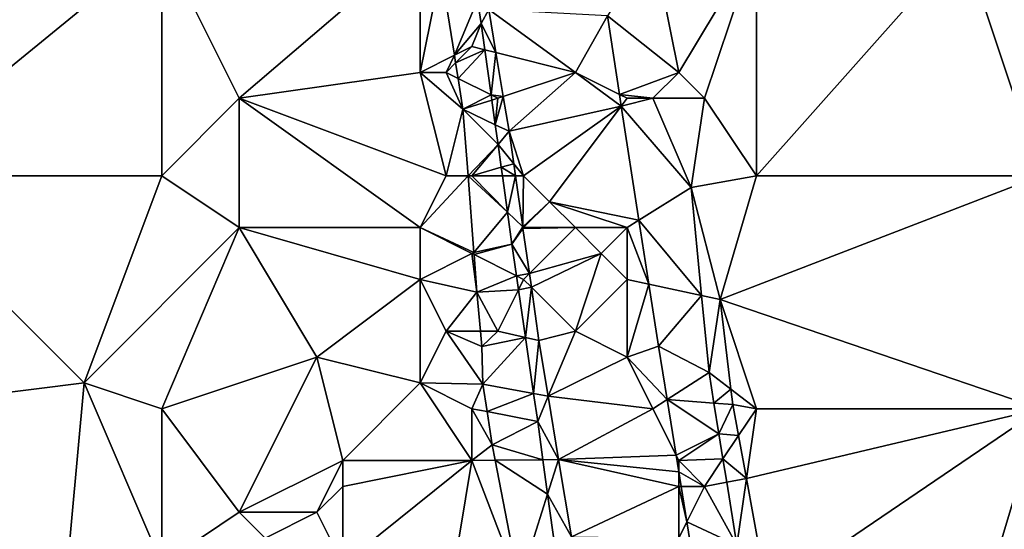
# Model space of a CAD drawing. Units: metres. Extents: x 73125 to 73750, y 344000 to 344500.
# Drawn here: x 73239 to 73277, y 344349 to 344369 of the extents above; entities that cross this region are included whole.
import ezdxf

# ---------------------------------------------------------------- set-up
doc = ezdxf.new("R2010")
doc.units = ezdxf.units.M
doc.layers.add('Terrain', color=15, linetype='Continuous')

msp = doc.modelspace()

# ---------------------------------------------------------------- linework, layer by layer
at = {"layer": 'Terrain'}
for points in [[(73233, 344363, 263), (73244, 344363, 263), (73244, 344372, 263), (73233, 344363, 263)], [(73233, 344372, 263), (73233, 344363, 263), (73244, 344372, 263), (73233, 344372, 263)], [(73244, 344372, 263), (73244, 344363, 263), (73247, 344366, 263), (73244, 344372, 263)], [(73244, 344372, 263), (73247, 344366, 263), (73254, 344372, 263), (73244, 344372, 263)], [(73254, 344372, 263), (73247, 344366, 263), (73254, 344367, 263), (73254, 344372, 263)], [(73254, 344372, 263), (73254, 344367, 263), (73254.797, 344370.951, 263), (73254, 344372, 263)], [(73263, 344372, 263), (73261.237, 344369.184, 263), (73264, 344367, 263), (73263, 344372, 263)], [(73267, 344372, 263), (73263, 344372, 263), (73264, 344367, 263), (73267, 344372, 263)], [(73267, 344372, 263), (73264, 344367, 263), (73265, 344366, 263), (73267, 344372, 263)], [(73267, 344372, 263), (73265, 344366, 263), (73267, 344363, 263), (73267, 344372, 263)], [(73275, 344372, 263), (73267, 344363, 263), (73278, 344363, 263), (73275, 344372, 263)], [(73275, 344372, 263), (73267, 344372, 263), (73267, 344363, 263), (73275, 344372, 263)], [(73278, 344372, 263), (73275, 344372, 263), (73278, 344363, 263), (73278, 344372, 263)], [(73254, 344367, 263), (73255.321, 344367.661, 263), (73254.797, 344370.951, 263), (73254, 344367, 263)], [(73256.217, 344369.787, 263), (73254.797, 344370.951, 263), (73255.321, 344367.661, 263), (73256.217, 344369.787, 263)], [(73256.361, 344368.891, 263), (73256.217, 344369.787, 263), (73255.321, 344367.661, 263), (73256.361, 344368.891, 263)], [(73256.647, 344369.434, 263), (73256.217, 344369.787, 263), (73256.361, 344368.891, 263), (73256.647, 344369.434, 263)], [(73256.647, 344369.434, 263), (73256.361, 344368.891, 263), (73256.926, 344367.769, 263), (73256.647, 344369.434, 263)], [(73260, 344367, 263), (73256.647, 344369.434, 263), (73256.926, 344367.769, 263), (73260, 344367, 263)], [(73260, 344367, 263), (73261.237, 344369.184, 263), (73256.647, 344369.434, 263), (73260, 344367, 263)], [(73260, 344367, 263), (73261.706, 344366.147, 263), (73261.237, 344369.184, 263), (73260, 344367, 263)], [(73264, 344367, 263), (73261.237, 344369.184, 263), (73261.706, 344366.147, 263), (73264, 344367, 263)], [(73256.361, 344368.891, 263), (73255.321, 344367.661, 263), (73256, 344368, 263), (73256.361, 344368.891, 263)], [(73256.502, 344367.874, 263), (73256.361, 344368.891, 263), (73256, 344368, 263), (73256.502, 344367.874, 263)], [(73256.502, 344367.874, 263), (73256.926, 344367.769, 263), (73256.361, 344368.891, 263), (73256.502, 344367.874, 263)], [(73256, 344368, 263), (73255.321, 344367.661, 263), (73255.368, 344367.368, 263), (73256, 344368, 263)], [(73256.502, 344367.874, 263), (73256, 344368, 263), (73255.368, 344367.368, 263), (73256.502, 344367.874, 263)], [(73255, 344367, 263), (73255.321, 344367.661, 263), (73254, 344367, 263), (73255, 344367, 263)], [(73255, 344367, 263), (73255.368, 344367.368, 263), (73255.321, 344367.661, 263), (73255, 344367, 263)], [(73256.502, 344367.874, 263), (73255.368, 344367.368, 263), (73255.464, 344366.768, 263), (73256.502, 344367.874, 263)], [(73256.745, 344366.128, 263), (73256.502, 344367.874, 263), (73255.464, 344366.768, 263), (73256.745, 344366.128, 263)], [(73256.745, 344366.128, 263), (73256.926, 344367.769, 263), (73256.502, 344367.874, 263), (73256.745, 344366.128, 263)], [(73256.745, 344366.128, 263), (73257.21, 344366.07, 263), (73256.926, 344367.769, 263), (73256.745, 344366.128, 263)], [(73260, 344367, 263), (73256.926, 344367.769, 263), (73257.21, 344366.07, 263), (73260, 344367, 263)], [(73255, 344367, 263), (73255.464, 344366.768, 263), (73255.368, 344367.368, 263), (73255, 344367, 263)], [(73255, 344363, 263), (73254, 344367, 263), (73247, 344366, 263), (73255, 344363, 263)], [(73255, 344363, 263), (73255.652, 344365.586, 263), (73254, 344367, 263), (73255, 344363, 263)], [(73255, 344367, 263), (73254, 344367, 263), (73255.652, 344365.586, 263), (73255, 344367, 263)], [(73255, 344367, 263), (73255.652, 344365.586, 263), (73255.464, 344366.768, 263), (73255, 344367, 263)], [(73260, 344367, 263), (73257.21, 344366.07, 263), (73257.435, 344364.723, 263), (73260, 344367, 263)], [(73260, 344367, 263), (73257.435, 344364.723, 263), (73261.775, 344365.7, 263), (73260, 344367, 263)], [(73260, 344367, 263), (73261.775, 344365.7, 263), (73261.706, 344366.147, 263), (73260, 344367, 263)], [(73263, 344366, 263), (73264, 344367, 263), (73261.706, 344366.147, 263), (73263, 344366, 263)], [(73265, 344366, 263), (73264, 344367, 263), (73263, 344366, 263), (73265, 344366, 263)], [(73256.745, 344366.128, 263), (73255.464, 344366.768, 263), (73255.652, 344365.586, 263), (73256.745, 344366.128, 263)], [(73256.772, 344365.93, 263), (73256.745, 344366.128, 263), (73255.652, 344365.586, 263), (73256.772, 344365.93, 263)], [(73257, 344366, 263), (73257.21, 344366.07, 263), (73256.745, 344366.128, 263), (73257, 344366, 263)], [(73257, 344366, 263), (73256.745, 344366.128, 263), (73256.772, 344365.93, 263), (73257, 344366, 263)], [(73257, 344366, 263), (73256.904, 344364.98, 263), (73257.21, 344366.07, 263), (73257, 344366, 263)], [(73256.904, 344364.98, 263), (73257.435, 344364.723, 263), (73257.21, 344366.07, 263), (73256.904, 344364.98, 263)], [(73263, 344366, 263), (73261.706, 344366.147, 263), (73262, 344366, 263), (73263, 344366, 263)], [(73262, 344366, 263), (73261.706, 344366.147, 263), (73261.775, 344365.7, 263), (73262, 344366, 263)], [(73247, 344361, 263), (73247, 344366, 263), (73244, 344363, 263), (73247, 344361, 263)], [(73254, 344361, 263), (73255, 344363, 263), (73247, 344366, 263), (73254, 344361, 263)], [(73254, 344361, 263), (73247, 344366, 263), (73247, 344361, 263), (73254, 344361, 263)], [(73256.904, 344364.98, 263), (73256.772, 344365.93, 263), (73255.652, 344365.586, 263), (73256.904, 344364.98, 263)], [(73257, 344366, 263), (73256.772, 344365.93, 263), (73256.904, 344364.98, 263), (73257, 344366, 263)], [(73258, 344363, 263), (73261.775, 344365.7, 263), (73257.435, 344364.723, 263), (73258, 344363, 263)], [(73259, 344362, 263), (73261.775, 344365.7, 263), (73258, 344363, 263), (73259, 344362, 263)], [(73262.458, 344361.285, 263), (73261.775, 344365.7, 263), (73259, 344362, 263), (73262.458, 344361.285, 263)], [(73263, 344366, 263), (73262, 344366, 263), (73261.775, 344365.7, 263), (73263, 344366, 263)], [(73263, 344366, 263), (73261.775, 344365.7, 263), (73264.48, 344362.546, 263), (73263, 344366, 263)], [(73262.458, 344361.285, 263), (73264.48, 344362.546, 263), (73261.775, 344365.7, 263), (73262.458, 344361.285, 263)], [(73265, 344366, 263), (73263, 344366, 263), (73264.48, 344362.546, 263), (73265, 344366, 263)], [(73267, 344363, 263), (73265, 344366, 263), (73264.48, 344362.546, 263), (73267, 344363, 263)], [(73255, 344363, 263), (73255.85, 344363, 263), (73255.652, 344365.586, 263), (73255, 344363, 263)], [(73257.01, 344364.213, 263), (73256.904, 344364.98, 263), (73255.652, 344365.586, 263), (73257.01, 344364.213, 263)], [(73257.01, 344364.213, 263), (73255.652, 344365.586, 263), (73255.85, 344363, 263), (73257.01, 344364.213, 263)], [(73257.01, 344364.213, 263), (73257.435, 344364.723, 263), (73256.904, 344364.98, 263), (73257.01, 344364.213, 263)], [(73257.614, 344363.473, 263), (73257.435, 344364.723, 263), (73257.01, 344364.213, 263), (73257.614, 344363.473, 263)], [(73258, 344363, 263), (73257.435, 344364.723, 263), (73257.614, 344363.473, 263), (73258, 344363, 263)], [(73257.01, 344364.213, 263), (73255.85, 344363, 263), (73256, 344363, 263), (73257.01, 344364.213, 263)], [(73257.133, 344363.332, 263), (73257.01, 344364.213, 263), (73256, 344363, 263), (73257.133, 344363.332, 263)], [(73257.133, 344363.332, 263), (73257.614, 344363.473, 263), (73257.01, 344364.213, 263), (73257.133, 344363.332, 263)], [(73257.133, 344363.332, 263), (73257.682, 344363, 263), (73257.614, 344363.473, 263), (73257.133, 344363.332, 263)], [(73258, 344363, 263), (73257.614, 344363.473, 263), (73257.682, 344363, 263), (73258, 344363, 263)], [(73233, 344354, 263), (73241, 344355, 263), (73233, 344363, 263), (73233, 344354, 263)], [(73241, 344355, 263), (73244, 344363, 263), (73233, 344363, 263), (73241, 344355, 263)], [(73241, 344355, 263), (73247, 344361, 263), (73244, 344363, 263), (73241, 344355, 263)], [(73254, 344361, 263), (73255.85, 344363, 263), (73255, 344363, 263), (73254, 344361, 263)], [(73254, 344361, 263), (73256.076, 344360.038, 263), (73255.85, 344363, 263), (73254, 344361, 263)], [(73257.374, 344361.595, 263), (73255.85, 344363, 263), (73256.076, 344360.038, 263), (73257.374, 344361.595, 263)], [(73257.374, 344361.595, 263), (73256, 344363, 263), (73255.85, 344363, 263), (73257.374, 344361.595, 263)], [(73257.179, 344363, 263), (73257.133, 344363.332, 263), (73256, 344363, 263), (73257.179, 344363, 263)], [(73257.374, 344361.595, 263), (73257.179, 344363, 263), (73256, 344363, 263), (73257.374, 344361.595, 263)], [(73257.179, 344363, 263), (73257.682, 344363, 263), (73257.133, 344363.332, 263), (73257.179, 344363, 263)], [(73257.374, 344361.595, 263), (73257.682, 344363, 263), (73257.179, 344363, 263), (73257.374, 344361.595, 263)], [(73257.963, 344361.035, 263), (73257.682, 344363, 263), (73257.374, 344361.595, 263), (73257.963, 344361.035, 263)], [(73257.963, 344361.035, 263), (73258, 344363, 263), (73257.682, 344363, 263), (73257.963, 344361.035, 263)], [(73257.963, 344361.035, 263), (73259, 344362, 263), (73258, 344363, 263), (73257.963, 344361.035, 263)], [(73265.596, 344358.224, 263), (73267, 344363, 263), (73264.48, 344362.546, 263), (73265.596, 344358.224, 263)], [(73265.596, 344358.224, 263), (73278, 344363, 263), (73267, 344363, 263), (73265.596, 344358.224, 263)], [(73278, 344354, 263), (73278, 344363, 263), (73265.596, 344358.224, 263), (73278, 344354, 263)], [(73262.458, 344361.285, 263), (73264.882, 344358.378, 263), (73264.48, 344362.546, 263), (73262.458, 344361.285, 263)], [(73264.882, 344358.378, 263), (73265.596, 344358.224, 263), (73264.48, 344362.546, 263), (73264.882, 344358.378, 263)], [(73257.963, 344361.035, 263), (73258, 344361, 263), (73259, 344362, 263), (73257.963, 344361.035, 263)], [(73260, 344361, 263), (73259, 344362, 263), (73258, 344361, 263), (73260, 344361, 263)], [(73262.458, 344361.285, 263), (73259, 344362, 263), (73262, 344361, 263), (73262.458, 344361.285, 263)], [(73262, 344361, 263), (73259, 344362, 263), (73260, 344361, 263), (73262, 344361, 263)], [(73257.374, 344361.595, 263), (73256.076, 344360.038, 263), (73257.545, 344360.361, 263), (73257.374, 344361.595, 263)], [(73257.963, 344361.035, 263), (73257.374, 344361.595, 263), (73257.545, 344360.361, 263), (73257.963, 344361.035, 263)], [(73262.839, 344358.819, 263), (73262.458, 344361.285, 263), (73262, 344361, 263), (73262.839, 344358.819, 263)], [(73262.839, 344358.819, 263), (73264.882, 344358.378, 263), (73262.458, 344361.285, 263), (73262.839, 344358.819, 263)], [(73244, 344354, 263), (73247, 344361, 263), (73241, 344355, 263), (73244, 344354, 263)], [(73244, 344354, 263), (73250, 344356, 263), (73247, 344361, 263), (73244, 344354, 263)], [(73250, 344356, 263), (73254, 344359, 263), (73247, 344361, 263), (73250, 344356, 263)], [(73254, 344359, 263), (73254, 344361, 263), (73247, 344361, 263), (73254, 344359, 263)], [(73254, 344359, 263), (73256, 344360, 263), (73254, 344361, 263), (73254, 344359, 263)], [(73256, 344360, 263), (73256.076, 344360.038, 263), (73254, 344361, 263), (73256, 344360, 263)], [(73257.963, 344361.035, 263), (73257.545, 344360.361, 263), (73257.971, 344360.984, 263), (73257.963, 344361.035, 263)], [(73257.974, 344360.963, 263), (73257.971, 344360.984, 263), (73257.545, 344360.361, 263), (73257.974, 344360.963, 263)], [(73257.974, 344360.963, 263), (73257.545, 344360.361, 263), (73258.223, 344359.223, 263), (73257.974, 344360.963, 263)], [(73257.963, 344361.035, 263), (73257.971, 344360.984, 263), (73258, 344361, 263), (73257.963, 344361.035, 263)], [(73257.974, 344360.963, 263), (73258, 344361, 263), (73257.971, 344360.984, 263), (73257.974, 344360.963, 263)], [(73257.974, 344360.963, 263), (73260, 344361, 263), (73258, 344361, 263), (73257.974, 344360.963, 263)], [(73257.974, 344360.963, 263), (73258.223, 344359.223, 263), (73260, 344361, 263), (73257.974, 344360.963, 263)], [(73261, 344360, 263), (73260, 344361, 263), (73258.223, 344359.223, 263), (73261, 344360, 263)], [(73261, 344360, 263), (73262, 344361, 263), (73260, 344361, 263), (73261, 344360, 263)], [(73262, 344359, 263), (73262, 344361, 263), (73261, 344360, 263), (73262, 344359, 263)], [(73262, 344359, 263), (73262.839, 344358.819, 263), (73262, 344361, 263), (73262, 344359, 263)], [(73257.545, 344360.361, 263), (73256.076, 344360.038, 263), (73256.082, 344359.959, 263), (73257.545, 344360.361, 263)], [(73257.723, 344359.138, 263), (73257.545, 344360.361, 263), (73256.082, 344359.959, 263), (73257.723, 344359.138, 263)], [(73257.723, 344359.138, 263), (73258.223, 344359.223, 263), (73257.545, 344360.361, 263), (73257.723, 344359.138, 263)], [(73254, 344359, 263), (73256.193, 344358.508, 263), (73256, 344360, 263), (73254, 344359, 263)], [(73256, 344360, 263), (73256.082, 344359.959, 263), (73256.076, 344360.038, 263), (73256, 344360, 263)], [(73256, 344360, 263), (73256.193, 344358.508, 263), (73256.082, 344359.959, 263), (73256, 344360, 263)], [(73257.723, 344359.138, 263), (73256.082, 344359.959, 263), (73256.193, 344358.508, 263), (73257.723, 344359.138, 263)], [(73261, 344360, 263), (73258.223, 344359.223, 263), (73258.297, 344358.703, 263), (73261, 344360, 263)], [(73260, 344357, 263), (73261, 344360, 263), (73258.297, 344358.703, 263), (73260, 344357, 263)], [(73260, 344357, 263), (73262, 344359, 263), (73261, 344360, 263), (73260, 344357, 263)], [(73258, 344359, 263), (73258.223, 344359.223, 263), (73257.723, 344359.138, 263), (73258, 344359, 263)], [(73258, 344359, 263), (73258.297, 344358.703, 263), (73258.223, 344359.223, 263), (73258, 344359, 263)], [(73254, 344355, 263), (73254, 344359, 263), (73250, 344356, 263), (73254, 344355, 263)], [(73254, 344355, 263), (73255, 344357, 263), (73254, 344359, 263), (73254, 344355, 263)], [(73255, 344357, 263), (73256.193, 344358.508, 263), (73254, 344359, 263), (73255, 344357, 263)], [(73257.801, 344358.602, 263), (73257.723, 344359.138, 263), (73256.193, 344358.508, 263), (73257.801, 344358.602, 263)], [(73258, 344359, 263), (73257.723, 344359.138, 263), (73257.801, 344358.602, 263), (73258, 344359, 263)], [(73258, 344359, 263), (73257.801, 344358.602, 263), (73258.297, 344358.703, 263), (73258, 344359, 263)], [(73262, 344356, 263), (73262, 344359, 263), (73260, 344357, 263), (73262, 344356, 263)], [(73262, 344356, 263), (73262.839, 344358.819, 263), (73262, 344359, 263), (73262, 344356, 263)], [(73262, 344356, 263), (73263.209, 344356.424, 263), (73262.839, 344358.819, 263), (73262, 344356, 263)], [(73262.839, 344358.819, 263), (73263.209, 344356.424, 263), (73264.882, 344358.378, 263), (73262.839, 344358.819, 263)], [(73256.333, 344357, 263), (73256.193, 344358.508, 263), (73255, 344357, 263), (73256.333, 344357, 263)], [(73257, 344357, 263), (73257.801, 344358.602, 263), (73256.193, 344358.508, 263), (73257, 344357, 263)], [(73257, 344357, 263), (73256.193, 344358.508, 263), (73256.333, 344357, 263), (73257, 344357, 263)], [(73257, 344357, 263), (73258.07, 344356.758, 263), (73257.801, 344358.602, 263), (73257, 344357, 263)], [(73258.07, 344356.758, 263), (73258.297, 344358.703, 263), (73257.801, 344358.602, 263), (73258.07, 344356.758, 263)], [(73258.07, 344356.758, 263), (73258.593, 344356.639, 263), (73258.297, 344358.703, 263), (73258.07, 344356.758, 263)], [(73260, 344357, 263), (73258.297, 344358.703, 263), (73258.593, 344356.639, 263), (73260, 344357, 263)], [(73263.209, 344356.424, 263), (73265.169, 344355.404, 263), (73264.882, 344358.378, 263), (73263.209, 344356.424, 263)], [(73264.882, 344358.378, 263), (73265.169, 344355.404, 263), (73265.596, 344358.224, 263), (73264.882, 344358.378, 263)], [(73266.018, 344354.753, 263), (73265.596, 344358.224, 263), (73265.169, 344355.404, 263), (73266.018, 344354.753, 263)], [(73267, 344354, 263), (73265.596, 344358.224, 263), (73266.018, 344354.753, 263), (73267, 344354, 263)], [(73278, 344354, 263), (73265.596, 344358.224, 263), (73267, 344354, 263), (73278, 344354, 263)], [(73256.421, 344354.953, 263), (73255, 344357, 263), (73254, 344355, 263), (73256.421, 344354.953, 263)], [(73256.333, 344357, 263), (73255, 344357, 263), (73256.388, 344356.403, 263), (73256.333, 344357, 263)], [(73256.388, 344356.403, 263), (73255, 344357, 263), (73256.421, 344354.953, 263), (73256.388, 344356.403, 263)], [(73257, 344357, 263), (73256.333, 344357, 263), (73256.388, 344356.403, 263), (73257, 344357, 263)], [(73257, 344357, 263), (73256.388, 344356.403, 263), (73258.07, 344356.758, 263), (73257, 344357, 263)], [(73260, 344357, 263), (73258.593, 344356.639, 263), (73258.949, 344354.487, 263), (73260, 344357, 263)], [(73262, 344356, 263), (73260, 344357, 263), (73258.949, 344354.487, 263), (73262, 344356, 263)], [(73258.07, 344356.758, 263), (73256.388, 344356.403, 263), (73256.421, 344354.953, 263), (73258.07, 344356.758, 263)], [(73258.385, 344354.591, 263), (73258.07, 344356.758, 263), (73256.421, 344354.953, 263), (73258.385, 344354.591, 263)], [(73258.385, 344354.591, 263), (73258.593, 344356.639, 263), (73258.07, 344356.758, 263), (73258.385, 344354.591, 263)], [(73258.385, 344354.591, 263), (73258.949, 344354.487, 263), (73258.593, 344356.639, 263), (73258.385, 344354.591, 263)], [(73262, 344356, 263), (73263.546, 344354.353, 263), (73263.209, 344356.424, 263), (73262, 344356, 263)], [(73263.546, 344354.353, 263), (73265.169, 344355.404, 263), (73263.209, 344356.424, 263), (73263.546, 344354.353, 263)], [(73247, 344350, 263), (73250, 344356, 263), (73244, 344354, 263), (73247, 344350, 263)], [(73247, 344350, 263), (73251, 344352, 263), (73250, 344356, 263), (73247, 344350, 263)], [(73251, 344352, 263), (73254, 344355, 263), (73250, 344356, 263), (73251, 344352, 263)], [(73263, 344354, 263), (73262, 344356, 263), (73258.949, 344354.487, 263), (73263, 344354, 263)], [(73263, 344354, 263), (73263.546, 344354.353, 263), (73262, 344356, 263), (73263, 344354, 263)], [(73265.36, 344354.219, 263), (73265.169, 344355.404, 263), (73263.546, 344354.353, 263), (73265.36, 344354.219, 263)], [(73265.36, 344354.219, 263), (73266.018, 344354.753, 263), (73265.169, 344355.404, 263), (73265.36, 344354.219, 263)], [(73233, 344354, 263), (73240, 344344, 263), (73241, 344355, 263), (73233, 344354, 263)], [(73240, 344344, 263), (73244, 344348, 263), (73241, 344355, 263), (73240, 344344, 263)], [(73244, 344348, 263), (73244, 344354, 263), (73241, 344355, 263), (73244, 344348, 263)], [(73256, 344352, 263), (73254, 344355, 263), (73251, 344352, 263), (73256, 344352, 263)], [(73256, 344352, 263), (73256, 344354, 263), (73254, 344355, 263), (73256, 344352, 263)], [(73256.421, 344354.953, 263), (73254, 344355, 263), (73256, 344354, 263), (73256.421, 344354.953, 263)], [(73256.586, 344353.888, 263), (73256.421, 344354.953, 263), (73256, 344354, 263), (73256.586, 344353.888, 263)], [(73258.385, 344354.591, 263), (73256.421, 344354.953, 263), (73256.586, 344353.888, 263), (73258.385, 344354.591, 263)], [(73265.36, 344354.219, 263), (73266.09, 344354.165, 263), (73266.018, 344354.753, 263), (73265.36, 344354.219, 263)], [(73267, 344354, 263), (73266.018, 344354.753, 263), (73266.09, 344354.165, 263), (73267, 344354, 263)], [(73258.385, 344354.591, 263), (73256.586, 344353.888, 263), (73258.542, 344353.514, 263), (73258.385, 344354.591, 263)], [(73258.385, 344354.591, 263), (73258.542, 344353.514, 263), (73258.949, 344354.487, 263), (73258.385, 344354.591, 263)], [(73259.354, 344352.038, 263), (73258.949, 344354.487, 263), (73258.542, 344353.514, 263), (73259.354, 344352.038, 263)], [(73259.354, 344352.038, 263), (73263, 344354, 263), (73258.949, 344354.487, 263), (73259.354, 344352.038, 263)], [(73263.894, 344352.212, 263), (73263.546, 344354.353, 263), (73263, 344354, 263), (73263.894, 344352.212, 263)], [(73263.894, 344352.212, 263), (73265.551, 344353.034, 263), (73263.546, 344354.353, 263), (73263.894, 344352.212, 263)], [(73265.551, 344353.034, 263), (73265.36, 344354.219, 263), (73263.546, 344354.353, 263), (73265.551, 344353.034, 263)], [(73233, 344344, 263), (73240, 344344, 263), (73233, 344354, 263), (73233, 344344, 263)], [(73244, 344348, 263), (73247, 344350, 263), (73244, 344354, 263), (73244, 344348, 263)], [(73256.784, 344352.612, 263), (73256.586, 344353.888, 263), (73256, 344354, 263), (73256.784, 344352.612, 263)], [(73256.784, 344352.612, 263), (73256, 344354, 263), (73256, 344352, 263), (73256.784, 344352.612, 263)], [(73256.784, 344352.612, 263), (73258.542, 344353.514, 263), (73256.586, 344353.888, 263), (73256.784, 344352.612, 263)], [(73263.894, 344352.212, 263), (73263, 344354, 263), (73259.354, 344352.038, 263), (73263.894, 344352.212, 263)], [(73265.551, 344353.034, 263), (73266.09, 344354.165, 263), (73265.36, 344354.219, 263), (73265.551, 344353.034, 263)], [(73266.31, 344352.965, 263), (73266.09, 344354.165, 263), (73265.551, 344353.034, 263), (73266.31, 344352.965, 263)], [(73266.31, 344352.965, 263), (73267, 344354, 263), (73266.09, 344354.165, 263), (73266.31, 344352.965, 263)], [(73266.31, 344352.965, 263), (73266.615, 344351.304, 263), (73267, 344354, 263), (73266.31, 344352.965, 263)], [(73266.615, 344351.304, 263), (73267.436, 344346.826, 263), (73278, 344354, 263), (73266.615, 344351.304, 263)], [(73266.615, 344351.304, 263), (73278, 344354, 263), (73267, 344354, 263), (73266.615, 344351.304, 263)], [(73275, 344344, 263), (73278, 344354, 263), (73267.436, 344346.826, 263), (73275, 344344, 263)], [(73278, 344344, 263), (73278, 344354, 263), (73275, 344344, 263), (73278, 344344, 263)], [(73258.745, 344352.031, 263), (73258.542, 344353.514, 263), (73256.784, 344352.612, 263), (73258.745, 344352.031, 263)], [(73258.745, 344352.031, 263), (73259.354, 344352.038, 263), (73258.542, 344353.514, 263), (73258.745, 344352.031, 263)], [(73263.894, 344352.212, 263), (73264, 344352, 263), (73265.551, 344353.034, 263), (73263.894, 344352.212, 263)], [(73264, 344352, 263), (73265.708, 344352.062, 263), (73265.551, 344353.034, 263), (73264, 344352, 263)], [(73266.31, 344352.965, 263), (73265.551, 344353.034, 263), (73265.708, 344352.062, 263), (73266.31, 344352.965, 263)], [(73266.31, 344352.965, 263), (73265.708, 344352.062, 263), (73266.615, 344351.304, 263), (73266.31, 344352.965, 263)], [(73256.9, 344352.01, 263), (73256.784, 344352.612, 263), (73256, 344352, 263), (73256.9, 344352.01, 263)], [(73258.745, 344352.031, 263), (73256.784, 344352.612, 263), (73256.9, 344352.01, 263), (73258.745, 344352.031, 263)], [(73250, 344350, 263), (73251, 344352, 263), (73247, 344350, 263), (73250, 344350, 263)], [(73250, 344350, 263), (73251, 344351, 263), (73251, 344352, 263), (73250, 344350, 263)], [(73255, 344346, 263), (73256, 344352, 263), (73251, 344348, 263), (73255, 344346, 263)], [(73251, 344348, 263), (73256, 344352, 263), (73251, 344351, 263), (73251, 344348, 263)], [(73251, 344351, 263), (73256, 344352, 263), (73251, 344352, 263), (73251, 344351, 263)], [(73257.82, 344347.221, 263), (73256, 344352, 263), (73255, 344346, 263), (73257.82, 344347.221, 263)], [(73256.9, 344352.01, 263), (73256, 344352, 263), (73257.82, 344347.221, 263), (73256.9, 344352.01, 263)], [(73258.927, 344350.697, 263), (73258.745, 344352.031, 263), (73256.9, 344352.01, 263), (73258.927, 344350.697, 263)], [(73258.927, 344350.697, 263), (73256.9, 344352.01, 263), (73257.82, 344347.221, 263), (73258.927, 344350.697, 263)], [(73258.927, 344350.697, 263), (73259.354, 344352.038, 263), (73258.745, 344352.031, 263), (73258.927, 344350.697, 263)], [(73259.848, 344349.055, 263), (73259.354, 344352.038, 263), (73258.927, 344350.697, 263), (73259.848, 344349.055, 263)], [(73264, 344351.56, 263), (73263.894, 344352.212, 263), (73259.354, 344352.038, 263), (73264, 344351.56, 263)], [(73264, 344351.56, 263), (73259.354, 344352.038, 263), (73264, 344351, 263), (73264, 344351.56, 263)], [(73264, 344351, 263), (73259.354, 344352.038, 263), (73259.848, 344349.055, 263), (73264, 344351, 263)], [(73264, 344351.56, 263), (73264, 344352, 263), (73263.894, 344352.212, 263), (73264, 344351.56, 263)], [(73265, 344351, 263), (73265.708, 344352.062, 263), (73264, 344352, 263), (73265, 344351, 263)], [(73264, 344351.56, 263), (73265, 344351, 263), (73264, 344352, 263), (73264, 344351.56, 263)], [(73265, 344351, 263), (73265.853, 344351.16, 263), (73265.708, 344352.062, 263), (73265, 344351, 263)], [(73265.853, 344351.16, 263), (73266.615, 344351.304, 263), (73265.708, 344352.062, 263), (73265.853, 344351.16, 263)], [(73264.091, 344351, 263), (73265, 344351, 263), (73264, 344351.56, 263), (73264.091, 344351, 263)], [(73264.091, 344351, 263), (73264, 344351.56, 263), (73264, 344351, 263), (73264.091, 344351, 263)], [(73265.853, 344351.16, 263), (73266.246, 344348.723, 263), (73266.615, 344351.304, 263), (73265.853, 344351.16, 263)], [(73266.615, 344351.304, 263), (73266.246, 344348.723, 263), (73267.436, 344346.826, 263), (73266.615, 344351.304, 263)], [(73251, 344348, 263), (73251, 344351, 263), (73250, 344350, 263), (73251, 344348, 263)], [(73264, 344349, 263), (73264, 344351, 263), (73259.848, 344349.055, 263), (73264, 344349, 263)], [(73264, 344349, 263), (73264.314, 344349.628, 263), (73264, 344351, 263), (73264, 344349, 263)], [(73264.314, 344349.628, 263), (73264.091, 344351, 263), (73264, 344351, 263), (73264.314, 344349.628, 263)], [(73264.314, 344349.628, 263), (73265, 344351, 263), (73264.091, 344351, 263), (73264.314, 344349.628, 263)], [(73264.314, 344349.628, 263), (73266.246, 344348.723, 263), (73265, 344351, 263), (73264.314, 344349.628, 263)], [(73265, 344351, 263), (73266.246, 344348.723, 263), (73265.853, 344351.16, 263), (73265, 344351, 263)], [(73259.229, 344348.495, 263), (73258.927, 344350.697, 263), (73257.82, 344347.221, 263), (73259.229, 344348.495, 263)], [(73259.229, 344348.495, 263), (73259.848, 344349.055, 263), (73258.927, 344350.697, 263), (73259.229, 344348.495, 263)], [(73244, 344348, 263), (73248, 344349, 263), (73247, 344350, 263), (73244, 344348, 263)], [(73248, 344349, 263), (73250, 344350, 263), (73247, 344350, 263), (73248, 344349, 263)], [(73251, 344348, 263), (73250, 344350, 263), (73248, 344349, 263), (73251, 344348, 263)], [(73264, 344349, 263), (73264.497, 344348.503, 263), (73264.314, 344349.628, 263), (73264, 344349, 263)], [(73264.497, 344348.503, 263), (73266.246, 344348.723, 263), (73264.314, 344349.628, 263), (73264.497, 344348.503, 263)]]:
    msp.add_3dface(points, dxfattribs=at)

doc.saveas('drawing.dxf')
